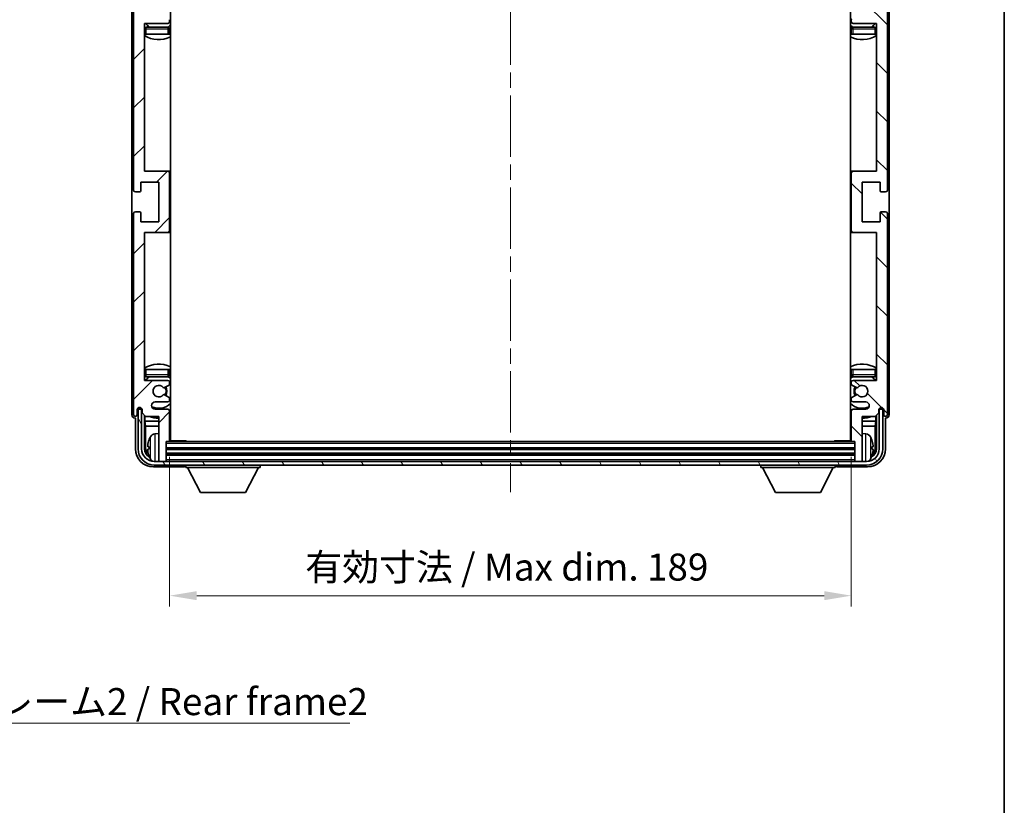
# Model space of a CAD drawing. Units: millimetres. Extents: x 0 to 7108, y 0 to 843.
# Drawn here: x 2083 to 2356, y 502 to 720 of the extents above; entities that cross this region are included whole.
import ezdxf

# ---------------------------------------------------------------- set-up
doc = ezdxf.new("R2010")
doc.units = ezdxf.units.MM
doc.header["$LTSCALE"] = 3
doc.linetypes.add('CHAIN', pattern=[0.3543, 0.2362, -0.0295, 0.0591, -0.0295])
doc.layers.get('Defpoints').update_dxf_attribs({"lineweight": 25})
for name, color, linetype, lineweight in [('Border (ISO)', 7, 'Continuous', 35), ('Centerline (ISO)', 131, 'Continuous', 18), ('Dimension (ISO)', 7, 'Continuous', 18), ('Hatch (ISO)', 1, 'Continuous', 18), ('Symbol (ISO)', 7, 'Continuous', 18), ('Visible (ISO)', 7, 'Continuous', 35), ('Visible Narrow (ISO)', 7, 'Continuous', 25)]:
    doc.layers.add(name, color=color, linetype=linetype, lineweight=lineweight)
doc.styles.add('Note Text (TK)', font='txt')
doc.dimstyles.new('Default - Method 1b (TK)', dxfattribs={"dimscale": 3, "dimtxt": 2.5, "dimasz": 2.5, "dimexe": 1, "dimexo": 1.5, "dimgap": 1, "dimtad": 1, "dimtoh": 1, "dimrnd": 1e-08, "dimdsep": 46, "dimtxsty": 'Note Text (TK)', "dimcen": 0.09, "dimdle": 5, "dimclrd": 100, "dimclre": 100, "dimclrt": 7, "dimadec": 1, "dimazin": 1, "dimtfac": 1, "dimtmove": 0, "dimatfit": 3, "dimfxl": 1, "dimtolj": 1, "dimlwd": -1, "dimlwe": -1, "dimarcsym": 0})
doc.dimstyles.new('Default - Method 1b (TK)$7', dxfattribs={"dimscale": 3, "dimtxt": 2.5, "dimasz": 2.5, "dimexe": 1, "dimexo": 1.5, "dimgap": 1, "dimtad": 1, "dimtoh": 1, "dimrnd": 1e-08, "dimdsep": 46, "dimtxsty": 'Note Text (TK)', "dimcen": 0.09, "dimdle": 5, "dimclrd": 100, "dimclre": 100, "dimclrt": 7, "dimadec": 1, "dimazin": 1, "dimtfac": 1, "dimtmove": 0, "dimatfit": 3, "dimfxl": 1, "dimtolj": 1, "dimlwd": -1, "dimlwe": -1, "dimarcsym": 0})

# ---------------------------------------------------------------- blocks, each defined once
blk = doc.blocks.new('図面枠 tk図枠')
at = {"layer": 'Border (ISO)'}
blk.add_line((405.5, 289), (405.5, 8), dxfattribs=at)
blk = doc.blocks.new('*D206')
at = {"layer": 'Defpoints', "color": 0}
for p in [(2124.58, 602.9), (2313.58, 602.9), (2313.58, 559.88)]:
    blk.add_point(p, dxfattribs=at)
at = {"layer": 'Dimension (ISO)', "color": 100}
for p, q in [((2124.58, 598.4), (2124.58, 556.88)), ((2313.58, 598.4), (2313.58, 556.88)), ((2132.08, 559.88), (2306.08, 559.88))]:
    blk.add_line(p, q, dxfattribs=at)
for points in [[(2132.08, 561.13), (2132.08, 558.63), (2124.58, 559.88)], [(2306.08, 561.13), (2306.08, 558.63), (2313.58, 559.88)]]:
    blk.add_solid(points, dxfattribs=at)
at = {"layer": 'Dimension (ISO)', "color": 7, "insert": (2162.17, 567.82), "char_height": 7.5, "attachment_point": 4, "style": 'Note Text (TK)'}
blk.add_mtext('\\A1;\\fＭＳ Ｐゴシック|b0|i0;\\H7.5000;有効寸法 / Max dim. 189', dxfattribs=at)

msp = doc.modelspace()

# ---------------------------------------------------------------- hatches: boundary and pattern name
at = {"layer": 'Hatch (ISO)'}
h = msp.add_hatch(dxfattribs=at)
h.set_pattern_fill('ANSI31', color=256, scale=76.2, style=0)
h.set_pattern_definition([(45, (1139.5, -24), (-6.73519, 6.73519), [])])
edge = h.paths.add_edge_path()
edge.add_line((2117.9272, 609.603), (2121.5772, 609.603))
edge.add_line((2121.5772, 609.603), (2121.5772, 597.403))
edge.add_ellipse((2121.8772, 597.403), major_axis=(-0.3, 0), ratio=1, start_angle=0, end_angle=90)
edge.add_line((2121.8772, 597.103), (2123.2772, 597.103))
edge.add_ellipse((2123.2772, 597.403), major_axis=(0, -0.3), ratio=1, start_angle=0, end_angle=90)
edge.add_line((2123.5772, 597.403), (2123.5772, 602.603))
edge.add_line((2123.5772, 602.603), (2124.2772, 602.603))
edge.add_ellipse((2124.2772, 602.903), major_axis=(0, -0.3), ratio=1, start_angle=0, end_angle=90)
edge.add_line((2124.5772, 602.903), (2124.5772, 611.103))
edge.add_ellipse((2124.0772, 611.103), major_axis=(0.5, 0), ratio=1, start_angle=0, end_angle=90)
edge.add_line((2124.0772, 611.603), (2120.5772, 611.603))
edge.add_ellipse((2120.5772, 612.603), major_axis=(0, -1), ratio=1, start_angle=180, end_angle=360, ccw=False)
edge.add_line((2120.5772, 613.603), (2124.0772, 613.603))
edge.add_ellipse((2124.0772, 614.103), major_axis=(0, -0.5), ratio=1, start_angle=0, end_angle=90)
edge.add_line((2124.5772, 614.103), (2124.5772, 614.6132))
edge.add_ellipse((2124.2772, 614.6132), major_axis=(0.3, 0), ratio=1, start_angle=0, end_angle=60)
edge.add_line((2124.4272, 614.873), (2123.154, 615.6081))
edge.add_ellipse((2123.004, 615.3483), major_axis=(0.15, 0.2598), ratio=1, start_angle=0, end_angle=78.671012)
edge.add_ellipse((2121.5772, 616.603), major_axis=(1.2015, -1.0566), ratio=1, start_angle=82.662386, end_angle=360, ccw=False)
edge.add_ellipse((2123.0039, 617.8578), major_axis=(-0.2253, -0.1981), ratio=1, start_angle=0, end_angle=77.981127)
edge.add_line((2123.1508, 617.5962), (2124.4241, 618.3112))
edge.add_ellipse((2124.2772, 618.5728), major_axis=(0.1469, -0.2616), ratio=1, start_angle=0, end_angle=60.685474)
edge.add_line((2124.5772, 618.5728), (2124.5772, 619.103))
edge.add_ellipse((2124.0772, 619.103), major_axis=(0.5, 0), ratio=1, start_angle=0, end_angle=90)
edge.add_line((2124.0772, 619.603), (2117.5772, 619.603))
edge.add_line((2117.5772, 619.603), (2117.5772, 660.603))
edge.add_line((2117.5772, 660.603), (2124.0772, 660.603))
edge.add_ellipse((2124.0772, 661.103), major_axis=(0, -0.5), ratio=1, start_angle=0, end_angle=90)
edge.add_line((2124.5772, 661.103), (2124.5772, 677.103))
edge.add_ellipse((2124.0772, 677.103), major_axis=(0.5, 0), ratio=1, start_angle=0, end_angle=90)
edge.add_line((2124.0772, 677.603), (2117.5772, 677.603))
edge.add_line((2117.5772, 677.603), (2117.5772, 718.603))
edge.add_line((2117.5772, 718.603), (2124.0772, 718.603))
edge.add_ellipse((2124.0772, 719.103), major_axis=(0, -0.5), ratio=1, start_angle=0, end_angle=90)
edge.add_line((2124.5772, 719.103), (2124.5772, 719.6332))
edge.add_ellipse((2124.2772, 719.6332), major_axis=(0.3, 0), ratio=1, start_angle=0, end_angle=60.685474)
edge.add_line((2124.4241, 719.8947), (2123.1508, 720.6097))
edge.add_ellipse((2123.0039, 720.3481), major_axis=(0.1469, 0.2616), ratio=1, start_angle=0, end_angle=77.981127)
edge.add_ellipse((2121.5772, 721.603), major_axis=(1.2014, -1.0567), ratio=1, start_angle=82.662386, end_angle=360, ccw=False)
edge.add_ellipse((2123.004, 722.8577), major_axis=(-0.2253, -0.1981), ratio=1, start_angle=0, end_angle=78.671012)
edge.add_line((2123.154, 722.5979), (2124.4272, 723.333))
edge.add_ellipse((2124.2772, 723.5928), major_axis=(0.15, -0.2598), ratio=1, start_angle=0, end_angle=60)
edge.add_line((2124.5772, 723.5928), (2124.5772, 724.103))
edge.add_ellipse((2124.0772, 724.103), major_axis=(0.5, 0), ratio=1, start_angle=0, end_angle=90)
edge.add_line((2124.0772, 724.603), (2120.5772, 724.603))
edge.add_ellipse((2120.5772, 725.603), major_axis=(0, -1), ratio=1, start_angle=180, end_angle=360, ccw=False)
edge.add_line((2120.5772, 726.603), (2124.0772, 726.603))
edge.add_ellipse((2124.0772, 727.103), major_axis=(0, -0.5), ratio=1, start_angle=0, end_angle=90)
edge.add_line((2124.5772, 727.103), (2124.5772, 735.303))
edge.add_ellipse((2124.2772, 735.303), major_axis=(0.3, 0), ratio=1, start_angle=0, end_angle=90)
edge.add_line((2124.2772, 735.603), (2123.5772, 735.603))
edge.add_line((2123.5772, 735.603), (2123.5772, 740.803))
edge.add_ellipse((2123.2772, 740.803), major_axis=(0.3, 0), ratio=1, start_angle=0, end_angle=90)
edge.add_line((2123.2772, 741.103), (2121.8772, 741.103))
edge.add_ellipse((2121.8772, 740.803), major_axis=(0, 0.3), ratio=1, start_angle=0, end_angle=90)
edge.add_line((2121.5772, 740.803), (2121.5772, 728.603))
edge.add_line((2121.5772, 728.603), (2117.9272, 728.603))
edge.add_line((2117.9272, 728.603), (2116.9272, 727.603))
edge.add_line((2116.9272, 727.603), (2116.9272, 726.703))
edge.add_ellipse((2116.2522, 726.7827), major_axis=(0.675, -0.0797), ratio=1, start_angle=193.465843, end_angle=360, ccw=False)
edge.add_line((2115.5772, 726.703), (2115.5772, 728.103))
edge.add_ellipse((2115.0772, 728.103), major_axis=(0.5, 0), ratio=1, start_angle=0, end_angle=180)
edge.add_line((2114.5772, 728.103), (2114.5772, 672.353))
edge.add_ellipse((2115.0772, 672.353), major_axis=(-0.5, 0), ratio=1, start_angle=0, end_angle=90)
edge.add_line((2115.0772, 671.853), (2116.2772, 671.853))
edge.add_ellipse((2116.2772, 672.153), major_axis=(0, -0.3), ratio=1, start_angle=0, end_angle=90)
edge.add_line((2116.5772, 672.153), (2116.5772, 674.603))
edge.add_line((2116.5772, 674.603), (2121.5772, 674.603))
edge.add_line((2121.5772, 674.603), (2121.5772, 663.603))
edge.add_line((2121.5772, 663.603), (2116.5772, 663.603))
edge.add_line((2116.5772, 663.603), (2116.5772, 666.053))
edge.add_ellipse((2116.2772, 666.053), major_axis=(0.3, 0), ratio=1, start_angle=0, end_angle=90)
edge.add_line((2116.2772, 666.353), (2115.0772, 666.353))
edge.add_ellipse((2115.0772, 665.853), major_axis=(0, 0.5), ratio=1, start_angle=0, end_angle=90)
edge.add_line((2114.5772, 665.853), (2114.5772, 610.103))
edge.add_ellipse((2115.0772, 610.103), major_axis=(-0.5, 0), ratio=1, start_angle=0, end_angle=180)
edge.add_line((2115.5772, 610.103), (2115.5772, 611.503))
edge.add_ellipse((2116.2522, 611.4233), major_axis=(-0.675, 0.0797), ratio=1, start_angle=193.465843, end_angle=360, ccw=False)
edge.add_line((2116.9272, 611.503), (2116.9272, 610.603))
edge.add_line((2116.9272, 610.603), (2117.9272, 609.603))
h = msp.add_hatch(dxfattribs=at)
h.set_pattern_fill('ANSI31', color=256, scale=76.2, angle=90.00021, style=0)
h.set_pattern_definition([(135.0002, (1139.5, -24), (-6.73517, -6.73522), [])])
edge = h.paths.add_edge_path()
edge.add_line((2320.2272, 728.603), (2316.5772, 728.603))
edge.add_line((2316.5772, 728.603), (2316.5772, 740.803))
edge.add_ellipse((2316.2772, 740.803), major_axis=(0.3, 0), ratio=1, start_angle=0, end_angle=90)
edge.add_line((2316.2772, 741.103), (2314.8772, 741.103))
edge.add_ellipse((2314.8772, 740.803), major_axis=(0, 0.3), ratio=1, start_angle=0, end_angle=90)
edge.add_line((2314.5772, 740.803), (2314.5772, 735.603))
edge.add_line((2314.5772, 735.603), (2313.8772, 735.603))
edge.add_ellipse((2313.8772, 735.303), major_axis=(0, 0.3), ratio=1, start_angle=0, end_angle=90)
edge.add_line((2313.5772, 735.303), (2313.5772, 727.103))
edge.add_ellipse((2314.0772, 727.103), major_axis=(-0.5, 0), ratio=1, start_angle=0, end_angle=90)
edge.add_line((2314.0772, 726.603), (2317.5772, 726.603))
edge.add_ellipse((2317.5772, 725.603), major_axis=(0, 1), ratio=1, start_angle=180, end_angle=360, ccw=False)
edge.add_line((2317.5772, 724.603), (2314.0772, 724.603))
edge.add_ellipse((2314.0772, 724.103), major_axis=(0, 0.5), ratio=1, start_angle=0, end_angle=90)
edge.add_line((2313.5772, 724.103), (2313.5772, 723.5928))
edge.add_ellipse((2313.8772, 723.5928), major_axis=(-0.3, 0), ratio=1, start_angle=0, end_angle=60)
edge.add_line((2313.7272, 723.333), (2315.0005, 722.5979))
edge.add_ellipse((2315.1505, 722.8577), major_axis=(-0.15, -0.2598), ratio=1, start_angle=0, end_angle=78.671012)
edge.add_ellipse((2316.5772, 721.603), major_axis=(-1.2015, 1.0566), ratio=1, start_angle=82.662386, end_angle=360, ccw=False)
edge.add_ellipse((2315.1506, 720.3481), major_axis=(0.2253, 0.1981), ratio=1, start_angle=0, end_angle=77.981127)
edge.add_line((2315.0037, 720.6097), (2313.7304, 719.8947))
edge.add_ellipse((2313.8772, 719.6332), major_axis=(-0.1469, 0.2616), ratio=1, start_angle=0, end_angle=60.685474)
edge.add_line((2313.5772, 719.6332), (2313.5772, 719.103))
edge.add_ellipse((2314.0772, 719.103), major_axis=(-0.5, 0), ratio=1, start_angle=0, end_angle=90)
edge.add_line((2314.0772, 718.603), (2320.5772, 718.603))
edge.add_line((2320.5772, 718.603), (2320.5772, 677.603))
edge.add_line((2320.5772, 677.603), (2314.0772, 677.603))
edge.add_ellipse((2314.0772, 677.103), major_axis=(0, 0.5), ratio=1, start_angle=0, end_angle=90)
edge.add_line((2313.5772, 677.103), (2313.5772, 661.103))
edge.add_ellipse((2314.0772, 661.103), major_axis=(-0.5, 0), ratio=1, start_angle=0, end_angle=90)
edge.add_line((2314.0772, 660.603), (2320.5772, 660.603))
edge.add_line((2320.5772, 660.603), (2320.5772, 619.603))
edge.add_line((2320.5772, 619.603), (2314.0772, 619.603))
edge.add_ellipse((2314.0772, 619.103), major_axis=(0, 0.5), ratio=1, start_angle=0, end_angle=90)
edge.add_line((2313.5772, 619.103), (2313.5772, 618.5728))
edge.add_ellipse((2313.8772, 618.5728), major_axis=(-0.3, 0), ratio=1, start_angle=0, end_angle=60.685474)
edge.add_line((2313.7304, 618.3112), (2315.0037, 617.5962))
edge.add_ellipse((2315.1506, 617.8578), major_axis=(-0.1469, -0.2616), ratio=1, start_angle=0, end_angle=77.981127)
edge.add_ellipse((2316.5772, 616.603), major_axis=(-1.2014, 1.0567), ratio=1, start_angle=82.662386, end_angle=360, ccw=False)
edge.add_ellipse((2315.1505, 615.3483), major_axis=(0.2253, 0.1981), ratio=1, start_angle=0, end_angle=78.671012)
edge.add_line((2315.0005, 615.6081), (2313.7272, 614.873))
edge.add_ellipse((2313.8772, 614.6132), major_axis=(-0.15, 0.2598), ratio=1, start_angle=0, end_angle=60)
edge.add_line((2313.5772, 614.6132), (2313.5772, 614.103))
edge.add_ellipse((2314.0772, 614.103), major_axis=(-0.5, 0), ratio=1, start_angle=0, end_angle=90)
edge.add_line((2314.0772, 613.603), (2317.5772, 613.603))
edge.add_ellipse((2317.5772, 612.603), major_axis=(0, 1), ratio=1, start_angle=180, end_angle=360, ccw=False)
edge.add_line((2317.5772, 611.603), (2314.0772, 611.603))
edge.add_ellipse((2314.0772, 611.103), major_axis=(0, 0.5), ratio=1, start_angle=0, end_angle=90)
edge.add_line((2313.5772, 611.103), (2313.5772, 602.903))
edge.add_ellipse((2313.8772, 602.903), major_axis=(-0.3, 0), ratio=1, start_angle=0, end_angle=90)
edge.add_line((2313.8772, 602.603), (2314.5772, 602.603))
edge.add_line((2314.5772, 602.603), (2314.5772, 597.403))
edge.add_ellipse((2314.8772, 597.403), major_axis=(-0.3, 0), ratio=1, start_angle=0, end_angle=90)
edge.add_line((2314.8772, 597.103), (2316.2772, 597.103))
edge.add_ellipse((2316.2772, 597.403), major_axis=(0, -0.3), ratio=1, start_angle=0, end_angle=90)
edge.add_line((2316.5772, 597.403), (2316.5772, 609.603))
edge.add_line((2316.5772, 609.603), (2320.2272, 609.603))
edge.add_line((2320.2272, 609.603), (2321.2272, 610.603))
edge.add_line((2321.2272, 610.603), (2321.2272, 611.503))
edge.add_ellipse((2321.9022, 611.4233), major_axis=(-0.675, 0.0797), ratio=1, start_angle=193.465843, end_angle=360, ccw=False)
edge.add_line((2322.5772, 611.503), (2322.5772, 610.103))
edge.add_ellipse((2323.0772, 610.103), major_axis=(-0.5, 0), ratio=1, start_angle=0, end_angle=180)
edge.add_line((2323.5772, 610.103), (2323.5772, 665.853))
edge.add_ellipse((2323.0772, 665.853), major_axis=(0.5, 0), ratio=1, start_angle=0, end_angle=90)
edge.add_line((2323.0772, 666.353), (2321.8772, 666.353))
edge.add_ellipse((2321.8772, 666.053), major_axis=(0, 0.3), ratio=1, start_angle=0, end_angle=90)
edge.add_line((2321.5772, 666.053), (2321.5772, 663.603))
edge.add_line((2321.5772, 663.603), (2316.5772, 663.603))
edge.add_line((2316.5772, 663.603), (2316.5772, 674.603))
edge.add_line((2316.5772, 674.603), (2321.5772, 674.603))
edge.add_line((2321.5772, 674.603), (2321.5772, 672.153))
edge.add_ellipse((2321.8772, 672.153), major_axis=(-0.3, 0), ratio=1, start_angle=0, end_angle=90)
edge.add_line((2321.8772, 671.853), (2323.0772, 671.853))
edge.add_ellipse((2323.0772, 672.353), major_axis=(0, -0.5), ratio=1, start_angle=0, end_angle=90)
edge.add_line((2323.5772, 672.353), (2323.5772, 728.103))
edge.add_ellipse((2323.0772, 728.103), major_axis=(0.5, 0), ratio=1, start_angle=0, end_angle=180)
edge.add_line((2322.5772, 728.103), (2322.5772, 726.703))
edge.add_ellipse((2321.9022, 726.7827), major_axis=(0.675, -0.0797), ratio=1, start_angle=193.465843, end_angle=360, ccw=False)
edge.add_line((2321.2272, 726.703), (2321.2272, 727.603))
edge.add_line((2321.2272, 727.603), (2320.2272, 728.603))
h = msp.add_hatch(dxfattribs=at)
h.set_pattern_fill('ANSI31', color=256, scale=76.2, angle=75.000175, style=0)
h.set_pattern_definition([(120.0002, (1139.5, -24), (-8.24888, -4.762525), [])])
edge = h.paths.add_edge_path()
edge.add_ellipse((2120.3272, 600.603), major_axis=(0, -3.5), ratio=1, start_angle=270, end_angle=360)
edge.add_line((2120.3272, 597.103), (2121.8772, 597.103))
edge.add_line((2121.8772, 597.103), (2123.2772, 597.103))
edge.add_line((2123.2772, 597.103), (2314.8772, 597.103))
edge.add_line((2314.8772, 597.103), (2316.2772, 597.103))
edge.add_line((2316.2772, 597.103), (2317.8272, 597.103))
edge.add_ellipse((2317.8272, 600.603), major_axis=(3.5, 0), ratio=1, start_angle=270, end_angle=360)
edge.add_line((2321.3272, 600.603), (2321.3272, 611.603))
edge.add_line((2321.3272, 611.603), (2322.3272, 611.603))
edge.add_line((2322.3272, 611.603), (2322.3272, 600.603))
edge.add_ellipse((2317.8272, 600.603), major_axis=(0, -4.5), ratio=1, start_angle=0, end_angle=90, ccw=False)
edge.add_line((2317.8272, 596.103), (2120.3272, 596.103))
edge.add_ellipse((2120.3272, 600.603), major_axis=(-4.5, 0), ratio=1, start_angle=0, end_angle=90, ccw=False)
edge.add_line((2115.8272, 600.603), (2115.8272, 611.603))
edge.add_line((2115.8272, 611.603), (2116.8272, 611.603))
edge.add_line((2116.8272, 611.603), (2116.8272, 600.603))

# ---------------------------------------------------------------- linework, layer by layer
at = {"layer": 'Centerline (ISO)', "linetype": 'CHAIN', "ltscale": 23.990969}
msp.add_line((2219.0772, 749.603), (2219.0772, 588.603), dxfattribs=at)
at = {"layer": 'Visible (ISO)'}
for p, q in [((2124.8272, 602.853), (2124.8272, 735.353)), ((2313.3272, 735.353), (2313.3272, 602.853)), ((2114.0772, 728.1036), (2114.0772, 610.1024)), ((2114.5772, 728.103), (2114.5772, 672.353)), ((2323.5772, 672.353), (2323.5772, 728.103)), ((2324.0772, 610.1024), (2324.0772, 728.1036)), ((2117.5772, 677.603), (2117.5772, 718.603)), ((2117.5772, 718.603), (2124.0772, 718.603)), ((2124.5772, 719.103), (2124.5772, 719.6332)), ((2313.5772, 719.6332), (2313.5772, 719.103)), ((2314.0772, 718.603), (2320.5772, 718.603)), ((2320.5772, 718.603), (2320.5772, 677.603)), ((2118.0772, 715.603), (2117.5772, 715.603)), ((2124.0772, 717.603), (2118.0772, 717.603)), ((2124.0772, 715.603), (2118.0772, 715.603)), ((2124.5772, 715.603), (2124.0772, 715.603)), ((2124.5772, 715.603), (2124.5772, 717.103)), ((2313.5772, 717.103), (2313.5772, 715.603)), ((2314.0772, 715.603), (2313.5772, 715.603)), ((2320.0772, 717.603), (2314.0772, 717.603)), ((2320.0772, 715.603), (2314.0772, 715.603)), ((2320.5772, 715.603), (2320.0772, 715.603)), ((2124.0772, 677.603), (2117.5772, 677.603)), ((2124.8272, 677.603), (2124.0772, 677.603)), ((2124.5772, 661.103), (2124.5772, 677.103)), ((2314.0772, 677.603), (2313.3272, 677.603)), ((2313.5772, 677.103), (2313.5772, 661.103)), ((2320.5772, 677.603), (2314.0772, 677.603)), ((2116.5772, 672.153), (2116.5772, 674.603)), ((2116.5772, 674.603), (2121.5772, 674.603)), ((2121.5772, 674.603), (2121.5772, 663.603)), ((2316.5772, 663.603), (2316.5772, 674.603)), ((2316.5772, 674.603), (2321.5772, 674.603)), ((2321.5772, 674.603), (2321.5772, 672.153)), ((2115.0772, 671.853), (2116.2772, 671.853)), ((2321.8772, 671.853), (2323.0772, 671.853)), ((2116.2772, 666.353), (2115.0772, 666.353)), ((2323.0772, 666.353), (2321.8772, 666.353)), ((2114.5772, 665.853), (2114.5772, 610.103)), ((2116.5772, 663.603), (2116.5772, 666.053)), ((2121.5772, 663.603), (2116.5772, 663.603)), ((2321.5772, 663.603), (2316.5772, 663.603)), ((2321.5772, 666.053), (2321.5772, 663.603)), ((2323.5772, 610.103), (2323.5772, 665.853)), ((2117.5772, 619.603), (2117.5772, 660.603)), ((2117.5772, 660.603), (2124.0772, 660.603)), ((2124.0772, 660.603), (2124.8272, 660.603)), ((2313.3272, 660.603), (2314.0772, 660.603)), ((2314.0772, 660.603), (2320.5772, 660.603)), ((2320.5772, 660.603), (2320.5772, 619.603)), ((2117.5772, 622.603), (2118.0772, 622.603)), ((2118.0772, 622.603), (2124.0772, 622.603)), ((2124.0772, 622.603), (2124.5772, 622.603)), ((2124.5772, 621.103), (2124.5772, 622.603)), ((2313.5772, 622.603), (2314.0772, 622.603)), ((2313.5772, 622.603), (2313.5772, 621.103)), ((2314.0772, 622.603), (2320.0772, 622.603)), ((2320.0772, 622.603), (2320.5772, 622.603)), ((2118.0772, 620.603), (2124.0772, 620.603)), ((2314.0772, 620.603), (2320.0772, 620.603)), ((2124.0772, 619.603), (2117.5772, 619.603)), ((2123.1508, 617.5962), (2124.4241, 618.3112)), ((2124.5772, 618.5728), (2124.5772, 619.103)), ((2313.5772, 619.103), (2313.5772, 618.5728)), ((2313.7304, 618.3112), (2315.0037, 617.5962)), ((2320.5772, 619.603), (2314.0772, 619.603)), ((2124.4272, 614.873), (2123.154, 615.6081)), ((2124.5772, 614.103), (2124.5772, 614.6132)), ((2313.5772, 614.6132), (2313.5772, 614.103)), ((2315.0005, 615.6081), (2313.7272, 614.873)), ((2115.5772, 610.103), (2115.5772, 611.503)), ((2116.8272, 611.603), (2115.8272, 611.603)), ((2115.8272, 611.603), (2115.8272, 600.603)), ((2116.5788, 611.8044), (2116.5788, 612.0194)), ((2116.6486, 611.8742), (2116.6486, 611.9754)), ((2116.9073, 611.6045), (2116.7786, 611.6045)), ((2116.8272, 600.603), (2116.8272, 611.603)), ((2116.8839, 611.6743), (2116.8485, 611.6743)), ((2116.9272, 611.503), (2116.9272, 610.603)), ((2120.5772, 613.603), (2124.0772, 613.603)), ((2124.0772, 611.603), (2120.5772, 611.603)), ((2314.0772, 613.603), (2317.5772, 613.603)), ((2317.5772, 611.603), (2314.0772, 611.603)), ((2321.2272, 610.603), (2321.2272, 611.503)), ((2321.3758, 611.6045), (2321.2472, 611.6045)), ((2321.306, 611.6743), (2321.2706, 611.6743)), ((2322.3272, 611.603), (2321.3272, 611.603)), ((2321.3272, 611.603), (2321.3272, 600.603)), ((2321.5059, 611.9754), (2321.5059, 611.8742)), ((2321.5757, 612.0194), (2321.5757, 611.8044)), ((2322.3272, 600.603), (2322.3272, 611.603)), ((2322.5772, 611.503), (2322.5772, 610.103)), ((2115.0766, 609.103), (2115.0772, 609.103)), ((2115.0772, 609.103), (2115.0772, 600.5999)), ((2116.9272, 610.603), (2117.9272, 609.603)), ((2117.5788, 600.603), (2117.5788, 609.9515)), ((2117.7359, 609.7943), (2117.7359, 608.2908)), ((2117.9272, 609.603), (2121.5772, 609.603)), ((2121.5772, 609.603), (2121.5772, 597.403)), ((2124.5772, 602.903), (2124.5772, 611.103)), ((2313.5772, 611.103), (2313.5772, 602.903)), ((2316.5772, 597.403), (2316.5772, 609.603)), ((2316.5772, 609.603), (2320.2272, 609.603)), ((2320.2272, 609.603), (2321.2272, 610.603)), ((2320.4186, 608.2908), (2320.4186, 609.7943)), ((2320.5757, 609.9515), (2320.5757, 600.603)), ((2323.0772, 600.5999), (2323.0772, 609.103)), ((2323.0772, 609.103), (2323.0778, 609.103)), ((2117.7359, 608.2908), (2121.5772, 608.2908)), ((2117.7359, 608.2908), (2117.928, 606.8817)), ((2117.928, 606.8817), (2121.5772, 606.8817)), ((2117.928, 606.8817), (2117.928, 600.9522)), ((2124.5772, 608.2908), (2124.8272, 608.2908)), ((2124.5772, 606.8817), (2124.8272, 606.8817)), ((2313.3272, 608.2908), (2313.5772, 608.2908)), ((2313.3272, 606.8817), (2313.5772, 606.8817)), ((2316.5772, 608.2908), (2320.4186, 608.2908)), ((2316.5772, 606.8817), (2320.2265, 606.8817)), ((2320.4186, 608.2908), (2320.2265, 606.8817)), ((2320.2265, 600.9522), (2320.2265, 606.8817)), ((2120.5183, 604.7603), (2121.5772, 604.853)), ((2317.6362, 604.7603), (2316.5772, 604.853)), ((2118.8632, 601.1353), (2118.8632, 600.5707)), ((2123.5772, 597.403), (2123.5772, 602.603)), ((2123.5772, 602.603), (2124.2772, 602.603)), ((2314.5772, 600.603), (2123.5772, 600.603)), ((2313.8772, 602.603), (2124.2772, 602.603)), ((2124.573, 602.853), (2129.1477, 602.853)), ((2129.1477, 602.603), (2129.1477, 602.853)), ((2129.3978, 602.603), (2129.1477, 602.853)), ((2308.7567, 602.603), (2309.0068, 602.853)), ((2309.0068, 602.853), (2309.0068, 602.603)), ((2313.5814, 602.853), (2309.0068, 602.853)), ((2313.8772, 602.603), (2314.5772, 602.603)), ((2314.5772, 602.603), (2314.5772, 597.403)), ((2319.2912, 600.5707), (2319.2912, 601.1353)), ((2314.5772, 599.103), (2123.5772, 599.103)), ((2120.0742, 595.603), (2128.5775, 595.603)), ((2317.8272, 597.103), (2120.3272, 597.103)), ((2120.3272, 596.103), (2317.8272, 596.103)), ((2121.5772, 597.103), (2121.5772, 597.403)), ((2121.8772, 597.103), (2123.2772, 597.103)), ((2123.5772, 597.103), (2123.5772, 597.403)), ((2129.0772, 596.103), (2129.0772, 595.403)), ((2129.0772, 595.403), (2149.6772, 595.403)), ((2133.1272, 588.503), (2129.5772, 595.403)), ((2145.6272, 588.503), (2149.1772, 595.403)), ((2149.6772, 596.103), (2149.6772, 595.403)), ((2288.4772, 596.103), (2288.4772, 595.403)), ((2288.4772, 595.403), (2309.0772, 595.403)), ((2292.5272, 588.503), (2288.9772, 595.403)), ((2305.0272, 588.503), (2308.5772, 595.403)), ((2309.0772, 596.103), (2309.0772, 595.403)), ((2309.5769, 595.603), (2318.0803, 595.603)), ((2314.5772, 597.403), (2314.5772, 597.103)), ((2314.8772, 597.103), (2316.2772, 597.103)), ((2316.5772, 597.403), (2316.5772, 597.103)), ((2133.1272, 588.503), (2145.6272, 588.503)), ((2292.5272, 588.503), (2305.0272, 588.503))]:
    msp.add_line(p, q, dxfattribs=at)
for centre, radius, start, end in [((2121.5772, 721.603), 4.75, 219.166711, 237.363102), ((2124.0772, 719.103), 0.5, 270, 0), ((2121.5772, 721.603), 4.75, 302.564701, 313.173551), ((2316.5772, 721.603), 4.75, 226.826449, 237.435299), ((2313.8772, 719.6332), 0.3, 119.314526, 180), ((2314.0772, 719.103), 0.5, 180, 270), ((2316.5772, 721.603), 4.75, 302.636898, 320.833289), ((2118.0772, 717.103), 0.5, 90, 180), ((2121.5772, 721.603), 7.5, 237.769047, 295.679289), ((2124.0772, 717.103), 0.5, 0, 90), ((2316.5772, 721.603), 7.5, 244.320711, 302.230953), ((2314.0772, 717.103), 0.5, 90, 180), ((2320.0772, 717.103), 0.5, 0, 90), ((2124.0772, 677.103), 0.5, 0, 90), ((2314.0772, 677.103), 0.5, 90, 180), ((2115.0772, 672.353), 0.5, 180, 270), ((2116.2772, 672.153), 0.3, 270, 0), ((2321.8772, 672.153), 0.3, 180, 270), ((2323.0772, 672.353), 0.5, 270, 0), ((2115.0772, 665.853), 0.5, 90, 180), ((2116.2772, 666.053), 0.3, 0, 90), ((2321.8772, 666.053), 0.3, 90, 180), ((2323.0772, 665.853), 0.5, 0, 90), ((2124.0772, 661.103), 0.5, 270, 0), ((2314.0772, 661.103), 0.5, 180, 270), ((2121.5772, 616.603), 7.5, 64.320711, 122.230953), ((2316.5772, 616.603), 7.5, 57.769047, 115.679289), ((2118.0772, 621.103), 0.5, 180, 270), ((2121.5772, 616.603), 4.75, 122.636898, 140.833289), ((2124.0772, 621.103), 0.5, 270, 0), ((2121.5772, 616.603), 4.75, 46.826449, 57.435299), ((2316.5772, 616.603), 4.75, 122.564701, 133.173551), ((2314.0772, 621.103), 0.5, 180, 270), ((2316.5772, 616.603), 4.75, 39.166711, 57.363102), ((2320.0772, 621.103), 0.5, 270, 0), ((2121.5772, 616.603), 1.6, 41.333399, 318.671012), ((2123.0039, 617.8578), 0.3, 221.333399, 299.314526), ((2121.5772, 616.603), 2, 327.901352, 32.055581), ((2121.5772, 616.603), 2.25, 328.134623, 31.750824), ((2124.0772, 619.103), 0.5, 0, 90), ((2124.2772, 618.5728), 0.3, 299.314526, 0), ((2314.0772, 619.103), 0.5, 90, 180), ((2313.8772, 618.5728), 0.3, 180, 240.685474), ((2316.5772, 616.603), 2.25, 148.249176, 211.865377), ((2316.5772, 616.603), 2, 147.944419, 212.098648), ((2315.1506, 617.8578), 0.3, 240.685474, 318.666601), ((2316.5772, 616.603), 1.6, 221.328988, 138.666601), ((2123.004, 615.3483), 0.3, 60, 138.671012), ((2124.2772, 614.6132), 0.3, 0, 60), ((2313.8772, 614.6132), 0.3, 120, 180), ((2315.1505, 615.3483), 0.3, 41.328988, 120), ((2116.2522, 611.4233), 0.6797, 6.732921, 173.267079), ((2120.5772, 612.603), 1, 90, 270), ((2121.5772, 616.603), 4.75, 245.863751, 313.173551), ((2124.0772, 614.103), 0.5, 270, 0), ((2124.0772, 611.103), 0.5, 0, 90), ((2316.5772, 616.603), 4.75, 226.826449, 294.136249), ((2314.0772, 614.103), 0.5, 180, 270), ((2314.0772, 611.103), 0.5, 90, 180), ((2317.5772, 612.603), 1, 270, 90), ((2321.9022, 611.4233), 0.6797, 6.732921, 173.267079), ((2115.0772, 610.103), 0.5, 180, 0), ((2121.5772, 616.603), 7.5, 248.96053, 270), ((2121.5772, 616.603), 7.5, 293.578178, 295.679289), ((2316.5772, 616.603), 7.5, 244.320711, 246.421822), ((2316.5772, 616.603), 7.5, 270, 291.03947), ((2323.0772, 610.103), 0.5, 180, 0), ((2124.9772, 600.853), 6.5, 151.827266, 159.960393), ((2120.6577, 603.1664), 1.6, 95, 151.827266), ((2125.0772, 605.103), 0.5, 120, 240), ((2125.0772, 603.103), 0.5, 120, 210), ((2313.0772, 605.103), 0.5, 300, 60), ((2313.0772, 603.103), 0.5, 330, 60), ((2317.4967, 603.1664), 1.6, 28.172734, 85), ((2313.1772, 600.853), 6.5, 20.039607, 28.172734), ((2120.3272, 600.603), 4.5, 180, 270), ((2120.3272, 600.603), 3.5, 180, 270), ((2118.9878, 603.0376), 0.1246, 159.960393, 178.185174), ((2124.2772, 602.903), 0.3, 270, 0), ((2313.8772, 602.903), 0.3, 180, 270), ((2317.8272, 600.603), 4.5, 270, 0), ((2317.8272, 600.603), 3.5, 270, 0), ((2319.1666, 603.0376), 0.1246, 1.814826, 20.039607), ((2118.9878, 598.6683), 0.1246, 181.814826, 200.039607), ((2124.9772, 600.853), 6.5, 200.039607, 208.172734), ((2313.1772, 600.853), 6.5, 331.827266, 339.960393), ((2319.1666, 598.6683), 0.1246, 339.960393, 358.185174), ((2120.6577, 598.5395), 1.6, 208.172734, 241.84933), ((2121.8772, 597.403), 0.3, 180, 270), ((2123.2772, 597.403), 0.3, 270, 0), ((2314.8772, 597.403), 0.3, 180, 270), ((2316.2772, 597.403), 0.3, 270, 0), ((2317.4967, 598.5395), 1.6, 298.15067, 331.827266)]:
    msp.add_arc(centre, radius, start, end, dxfattribs=at)
for centre, major_axis, ratio, start_param, end_param in [((2116.7789, 611.8046), (-0.1416, -0.1416), 0.99878277, 5.49839613, 7.06797448), ((2116.8487, 611.8745), (-0.1416, -0.1416), 0.99878277, 5.49839613, 7.06797448), ((2321.3057, 611.8745), (0.1416, -0.1416), 0.99878277, 5.49839613, 7.06797448), ((2321.3756, 611.8046), (0.1416, -0.1416), 0.99878277, 5.49839613, 7.06797448), ((2115.0778, 610.1036), (-0.708, -0.708), 0.99878277, 5.49839613, 7.06797448), ((2323.0766, 610.1036), (0.708, -0.708), 0.99878277, 5.49839613, 7.06797448), ((2120.0803, 600.606), (-3.5398, -3.5398), 0.99878277, 5.49839613, 7.06797448), ((2120.0803, 600.606), (-1.7699, -1.7699), 0.99878277, 5.49839613, 6.61101961), ((2120.4295, 600.9552), (-1.7699, -1.7699), 0.99878277, 5.49839613, 6.31586897), ((2124.965, 600.8458), (-3.2829, 5.6083), 0.99488747, 0.69485901, 0.93384331), ((2124.965, 600.7133), (-6.4737, 0.5671), 0.05101764, 0.10959827, 0.34858257), ((2318.0742, 600.606), (3.5398, -3.5398), 0.99878277, 5.49839613, 7.06797448), ((2318.0742, 600.606), (1.7699, -1.7699), 0.99878277, 5.955351, 7.06797448), ((2313.1895, 600.8458), (-3.2829, -5.6083), 0.99488747, 2.20774935, 2.44673364), ((2313.1895, 600.7133), (6.4737, 0.5671), 0.05101764, 5.93460274, 6.17358703), ((2317.725, 600.9552), (1.7699, -1.7699), 0.99878277, 6.25050164, 7.06797448), ((2124.965, 600.9926), (-6.4737, -0.5671), 0.05101764, 5.93460274, 6.17358703), ((2124.965, 600.8601), (3.2829, 5.6083), 0.99488747, 2.20774935, 2.44673364), ((2313.1895, 600.9926), (6.4737, -0.5671), 0.05101764, 0.10959827, 0.34858257), ((2313.1895, 600.8601), (3.2829, -5.6083), 0.99488747, 0.69485901, 0.93384331), ((2128.5769, 596.1033), (0.354, -0.354), 0.99878277, 5.49839613, 7.06797448), ((2309.5775, 596.1033), (-0.354, -0.354), 0.99878277, 5.49839613, 7.06797448)]:
    msp.add_ellipse(centre, major_axis=major_axis, ratio=ratio, start_param=start_param, end_param=end_param, dxfattribs=at)
for points, knots in [([(2118.527, 601.2409), (2118.5226, 601.2434), (2118.5189, 601.2543), (2118.5143, 601.2925), (2118.5134, 601.32), (2118.514, 601.3818), (2118.5157, 601.4204), (2118.5208, 601.4924), (2118.5237, 601.5245), (2118.527, 601.5557)], [0, 0, 0, 0, 0.0124997785, 0.0124997785, 0.0249995571, 0.0249995571, 0.0375236714, 0.0375236714, 0.0466766062, 0.0466766062, 0.0466766062, 0.0466766062]), ([(2319.6275, 601.5557), (2319.6318, 601.5143), (2319.6355, 601.4705), (2319.6402, 601.3908), (2319.6411, 601.3549), (2319.6404, 601.299), (2319.6388, 601.2753), (2319.6336, 601.2493), (2319.6308, 601.2428), (2319.6275, 601.2409)], [0, 0, 0, 0, 0.0125039067, 0.0125039067, 0.0250078135, 0.0250078135, 0.0375277995, 0.0375277995, 0.0466766392, 0.0466766392, 0.0466766392, 0.0466766392]), ([(2118.527, 600.1503), (2118.5226, 600.1916), (2118.5189, 600.2354), (2118.5143, 600.3151), (2118.5134, 600.3511), (2118.514, 600.407), (2118.5157, 600.4307), (2118.5208, 600.4567), (2118.5237, 600.4631), (2118.527, 600.465)], [0, 0, 0, 0, 0.0125039067, 0.0125039067, 0.0250078135, 0.0250078135, 0.0375277995, 0.0375277995, 0.0466766392, 0.0466766392, 0.0466766392, 0.0466766392]), ([(2319.6275, 600.465), (2319.6318, 600.4625), (2319.6355, 600.4517), (2319.6402, 600.4134), (2319.6411, 600.386), (2319.6404, 600.3241), (2319.6388, 600.2856), (2319.6336, 600.2135), (2319.6308, 600.1815), (2319.6275, 600.1503)], [0, 0, 0, 0, 0.0124997785, 0.0124997785, 0.0249995571, 0.0249995571, 0.0375236714, 0.0375236714, 0.0466766062, 0.0466766062, 0.0466766062, 0.0466766062])]:
    msp.add_open_spline(points, degree=3, knots=knots, dxfattribs=at)
at = {"layer": 'Visible Narrow (ISO)'}
for p, q in [((2117.5772, 717.103), (2118.0772, 717.103)), ((2118.0772, 717.103), (2118.0772, 717.603)), ((2118.0772, 715.603), (2118.0772, 717.103)), ((2118.0772, 717.103), (2124.0772, 717.103)), ((2124.0772, 717.603), (2124.0772, 717.103)), ((2124.0772, 717.103), (2124.5772, 717.103)), ((2124.0772, 717.103), (2124.0772, 715.603)), ((2313.5772, 717.103), (2314.0772, 717.103)), ((2314.0772, 717.103), (2314.0772, 717.603)), ((2314.0772, 715.603), (2314.0772, 717.103)), ((2314.0772, 717.103), (2320.0772, 717.103)), ((2320.0772, 717.603), (2320.0772, 717.103)), ((2320.0772, 717.103), (2320.5772, 717.103)), ((2320.0772, 717.103), (2320.0772, 715.603)), ((2118.0772, 621.103), (2118.0772, 622.603)), ((2124.0772, 622.603), (2124.0772, 621.103)), ((2314.0772, 621.103), (2314.0772, 622.603)), ((2320.0772, 622.603), (2320.0772, 621.103)), ((2118.0772, 621.103), (2117.5772, 621.103)), ((2124.0772, 621.103), (2118.0772, 621.103)), ((2118.0772, 620.603), (2118.0772, 621.103)), ((2124.5772, 621.103), (2124.0772, 621.103)), ((2124.0772, 621.103), (2124.0772, 620.603)), ((2314.0772, 621.103), (2313.5772, 621.103)), ((2320.0772, 621.103), (2314.0772, 621.103)), ((2314.0772, 620.603), (2314.0772, 621.103)), ((2320.5772, 621.103), (2320.0772, 621.103)), ((2320.0772, 621.103), (2320.0772, 620.603)), ((2116.6486, 611.8742), (2116.5788, 611.8044)), ((2116.7786, 611.6045), (2116.8485, 611.6743)), ((2321.306, 611.6743), (2321.3758, 611.6045)), ((2321.5757, 611.8044), (2321.5059, 611.8742)), ((2119.2473, 597.7841), (2119.2473, 603.9218)), ((2120.5183, 604.7603), (2120.5183, 597.103)), ((2317.6362, 597.103), (2317.6362, 604.7603)), ((2318.9072, 603.9218), (2318.9072, 597.7841)), ((2117.5788, 600.603), (2117.928, 600.9522)), ((2118.8708, 603.0803), (2118.8708, 603.0626)), ((2118.8708, 601.1336), (2118.8708, 600.5724)), ((2314.5772, 602.103), (2123.5772, 602.103)), ((2314.5772, 600.903), (2123.5772, 600.903)), ((2319.2837, 603.0626), (2319.2837, 603.0803)), ((2319.2837, 600.5724), (2319.2837, 601.1336)), ((2320.2265, 600.9522), (2320.5757, 600.603)), ((2118.8708, 598.6434), (2118.8708, 598.6256)), ((2314.5772, 600.303), (2123.5772, 600.303)), ((2314.5772, 599.403), (2123.5772, 599.403)), ((2314.5772, 598.803), (2123.5772, 598.803)), ((2319.2837, 598.6256), (2319.2837, 598.6434)), ((2314.5772, 597.603), (2123.5772, 597.603))]:
    msp.add_line(p, q, dxfattribs=at)

# ---------------------------------------------------------------- block references
at = {"xscale": 3, "yscale": 3, "zscale": 3}
msp.add_blockref('図面枠 tk図枠', (1139.5, -24), dxfattribs=at)

# ---------------------------------------------------------------- texts
at = {"layer": 'Symbol (ISO)', "color": 7, "insert": (2045.8286, 534.2504), "char_height": 7.5, "width": 134.342108, "attachment_point": 1, "line_spacing_factor": 1.5, "style": 'Note Text (TK)'}
msp.add_mtext('{\\fＭＳ Ｐゴシック|b0|i0;リアフレーム2 / Rear frame2}', dxfattribs=at)

# ---------------------------------------------------------------- dimensions: what is measured, and where the dimension line sits
at = {"layer": 'Dimension (ISO)', "color": 100}
dim = msp.add_linear_dim(base=(2313.5772, 559.8785), p1=(2124.5772, 602.903), p2=(2313.5772, 602.903), text='\\fＭＳ Ｐゴシック|b0|i0;\\H7.5000;有効寸法 / Max dim. <>', dimstyle='Default - Method 1b (TK)', override={"dimscale": 0, "dimtxt": 7.5, "dimasz": 7.5, "dimexe": 3, "dimexo": 4.5, "dimgap": 3, "dimtoh": 0, "dimdec": 2, "dimcen": 0.27, "dimtol": 0, "dimlim": 0, "dimtp": 0, "dimtm": 0, "dimtdec": 2, "dimtix": 0, "dimtofl": 0, "dimtmove": 0, "dimatfit": 1}, dxfattribs=at)
dim.commit()
dim.dimension.update_dxf_attribs({"geometry": '*D206', "text_midpoint": (2219.0772, 559.8785), "dimtype": 160})

# ---------------------------------------------------------------- leaders
at = {"layer": 'Symbol (ISO)', "color": 100, "annotation_type": 0, "has_hookline": 1, "hookline_direction": 0, "text_width": 128.7358}
msp.add_leader([(1995.418, 598.5736), (2038.3286, 524.5195), (2045.8286, 524.5195)], dimstyle='Default - Method 1b (TK)$7', override={"dimgap": 0, "dimtad": 1}, dxfattribs=at)

doc.saveas('drawing.dxf')
